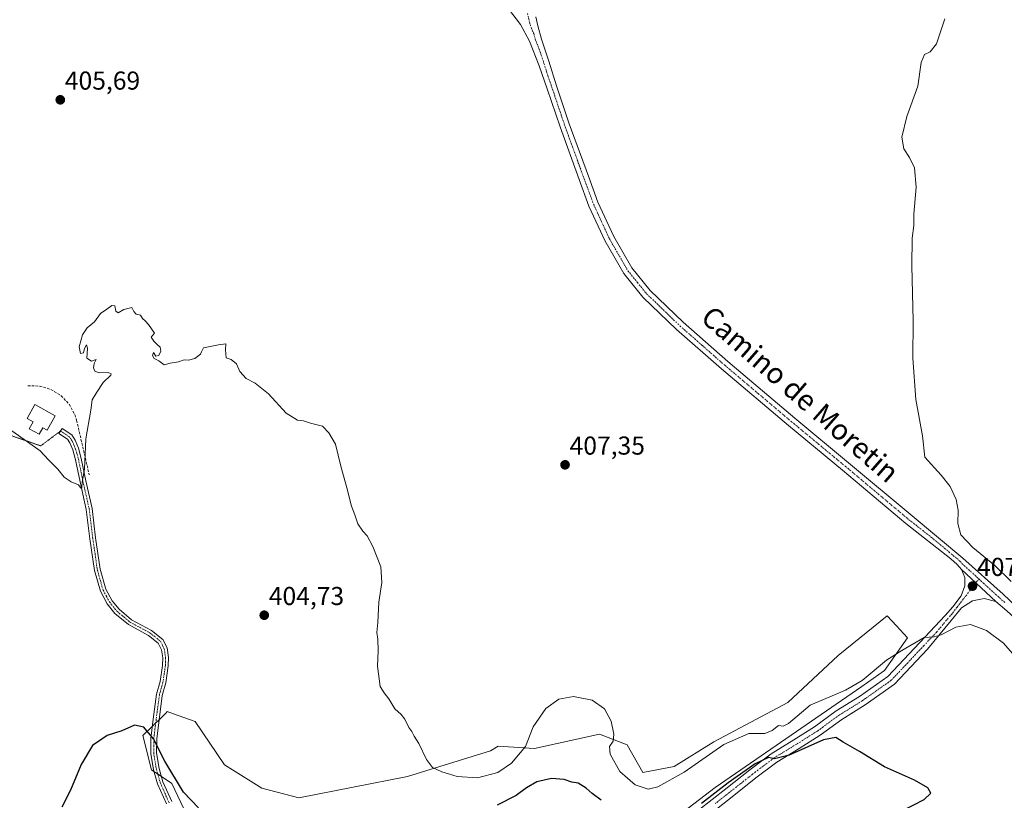
# Model space of a CAD drawing. Units: metres. Extents: x 583766 to 587218, y 4712744 to 4715099.
# Drawn here: x 584182 to 584563, y 4713938 to 4714240 of the extents above; entities that cross this region are included whole.
import ezdxf
from ezdxf.enums import TextEntityAlignment as Align

# ---------------------------------------------------------------- set-up
doc = ezdxf.new("R2010")
doc.units = ezdxf.units.M
doc.header["$MEASUREMENT"] = 0
for name, pattern in [('TRAZO_Y_PUNTO', [1, 0.5, -0.25, 0, -0.25]), ('TRAZOS2', [0.375, 0.25, -0.125]), ('TRAZOSX2', [1.5, 1, -0.5])]:
    doc.linetypes.add(name, pattern=pattern)
for name, color, linetype, lineweight in [('Camino', 19, 'Continuous', 0), ('Camino Cxs', 19, 'Continuous', 0), ('Camino eje', 39, 'TRAZO_Y_PUNTO', 13), ('Carátula', 7, 'Continuous', 5), ('Cultivos herbáceos CxS', 92, 'Continuous', 0), ('Curva de nivel maestra', 36, 'Continuous', 30), ('Curva de nivel normal', 36, 'Continuous', 0), ('Edificación', 1, 'Continuous', 13), ('Edificación Cxs', 1, 'Continuous', 13), ('Matorral', 135, 'Continuous', 0), ('Matorral CxS', 135, 'Continuous', 0), ('Pista no pavimentada', 254, 'Continuous', 13), ('Pista no pavimentada Cxs', 254, 'Continuous', 0), ('Pista pavimentada eje', 135, 'TRAZO_Y_PUNTO', 0), ('Punto de cota en terreno', 7, 'Continuous', 0), ('Rótulo de punto de cota en terreno', 19, 'Continuous', 0), ('Senda virtual', 19, 'TRAZOS2', 0), ('Seto lineal', 92, 'TRAZOSX2', 0), ('Texto cartográfico', 19, 'Continuous', 0)]:
    doc.layers.add(name, color=color, linetype=linetype, lineweight=lineweight)
doc.styles.add('Arial', font='txt', dxfattribs={"height": 0.2})

# ---------------------------------------------------------------- blocks, each defined once
blk = doc.blocks.new('*U153')
at = {"layer": 'Cultivos herbáceos CxS', "color": 92, "linetype": 'Continuous', "lineweight": 0}
blk.add_polyline3d([(584428.63, 4713925.95, 398.43), (584451.19, 4713943.23, 400.34), (584507.92, 4713982.34, 403.98), (584516.71, 4713988.54, 403.77), (584525.52, 4714001.18, 405.68), (584521.32, 4714005.72, 407.29), (584517.76, 4714009.58, 407.99), (584498.73, 4713994.36, 409.15), (584479.3, 4713976.14, 407.19), (584450.63, 4713960.85, 405.8), (584435.29, 4713951.3, 405.77), (584423.19, 4713949.03, 405.84), (584417.06, 4713959.72, 405.5), (584406.41, 4713963.81, 404.26), (584381.19, 4713958.3, 404.23), (584367.19, 4713959.24, 405.93), (584364.18, 4713957.36, 405.92), (584332.13, 4713947.47, 403.34), (584290.08, 4713939.19, 403.67), (584275.66, 4713942.98, 403.78), (584261.29, 4713952.06, 403.6), (584249.94, 4713968.71, 403.23), (584241.56, 4713971.69, 401.61), (584239.04, 4713972.58, 401.23), (584238.77, 4713972.29, 401.17), (584237.4, 4713970.83, 400.89), (584229.6, 4713963.34, 399.75), (584233.01, 4713950.09, 398.7), (584240.95, 4713944.79, 399.23), (584245.5, 4713934.95, 398.49)], dxfattribs=at)
blk = doc.blocks.new('*U172')
at = {"layer": 'Curva de nivel normal', "color": 36, "linetype": 'Continuous', "lineweight": 0}
blk.add_polyline3d([(584565.73, 4714022.92, 410), (584559.39, 4714029.11, 410), (584550.84, 4714036.1, 410), (584546.2, 4714040.99, 410), (584545.11, 4714045.4, 410), (584545.19, 4714050.57, 410), (584544.44, 4714054.61, 410), (584542.03, 4714059.74, 410), (584538.6, 4714064.02, 410), (584532.31, 4714071.07, 410), (584531.31, 4714079.29, 410), (584528.73, 4714093.35, 410), (584527.6, 4714109.38, 410), (584527.76, 4714123.83, 410), (584527.23, 4714145.06, 410), (584527.36, 4714155.81, 410), (584528.06, 4714160.62, 410), (584528.04, 4714164.99, 410), (584528.97, 4714175.54, 410), (584528.24, 4714183, 410), (584526.36, 4714186.98, 410), (584524.15, 4714190.25, 410), (584523.41, 4714194.78, 410), (584525.36, 4714202.8, 410), (584529.51, 4714214.53, 410), (584530.82, 4714223.73, 410), (584532.1, 4714226.83, 410), (584534.37, 4714227.81, 410), (584536.82, 4714230.97, 410), (584540.07, 4714240.61, 410)], dxfattribs=at)
blk = doc.blocks.new('*U182')
at = {"layer": 'Curva de nivel normal', "color": 36, "linetype": 'Continuous', "lineweight": 0}
blk.add_polyline3d([(584179.03, 4714081.24, 405), (584185.03, 4714076.91, 405), (584189.99, 4714073.54, 405), (584193.13, 4714070, 405), (584196.72, 4714066.39, 405), (584199.25, 4714063.31, 405), (584201.97, 4714061.44, 405), (584204.73, 4714060.31, 405), (584205.61, 4714059.09, 405), (584206.05, 4714059.35, 405), (584206.19, 4714061.34, 405), (584207.11, 4714066.32, 405), (584207.59, 4714078.07, 405), (584209.57, 4714089.25, 405), (584210.02, 4714093.21, 405), (584211.8, 4714096.14, 405), (584214.26, 4714099.88, 405), (584217.27, 4714102.73, 405), (584217.46, 4714103.28, 405), (584216.3, 4714103.78, 405), (584212.82, 4714103.7, 405), (584211.15, 4714104.36, 405), (584210.53, 4714105.62, 405), (584210.82, 4714107.22, 405), (584211.57, 4714108.79, 405), (584209.85, 4714108.22, 405), (584208.02, 4714109.35, 405), (584208.3, 4714113.17, 405), (584207.84, 4714114.53, 405), (584207.14, 4714113.07, 405), (584206.72, 4714111.33, 405), (584205.54, 4714111.11, 405), (584205, 4714113.66, 405), (584206.31, 4714118.4, 405), (584208.15, 4714121.06, 405), (584210.92, 4714123.39, 405), (584213.28, 4714126.58, 405), (584215.74, 4714128.3, 405), (584217.71, 4714129.7, 405), (584218.78, 4714129.6, 405), (584219.19, 4714127.48, 405), (584220.06, 4714126.89, 405), (584222.26, 4714128.2, 405), (584225.47, 4714128.88, 405), (584226.12, 4714127.32, 405), (584227.14, 4714126.34, 405), (584228.78, 4714125.98, 405), (584229.53, 4714124.73, 405), (584230.56, 4714123.76, 405), (584231.8, 4714122.34, 405), (584234.2, 4714119.06, 405), (584232.93, 4714117.46, 405), (584233.96, 4714115.84, 405), (584235.3, 4714114.51, 405), (584236.38, 4714113.58, 405), (584236.64, 4714112.02, 405), (584235.8, 4714110.35, 405), (584234.73, 4714110.1, 405), (584233.84, 4714111.47, 405), (584233.41, 4714110.4, 405), (584234.08, 4714109.21, 405), (584235.86, 4714108.24, 405), (584237.86, 4714106.76, 405), (584240.19, 4714107.34, 405), (584243.53, 4714107.96, 405), (584245.72, 4714108.71, 405), (584247.28, 4714108.49, 405), (584249.81, 4714109.26, 405), (584252.04, 4714110.86, 405), (584252.35, 4714111.8, 405), (584253.09, 4714113.35, 405), (584258.94, 4714114.49, 405), (584261.8, 4714114.92, 405), (584261.64, 4714112.52, 405), (584261.94, 4714109.48, 405), (584263.88, 4714108.76, 405), (584265.96, 4714107.18, 405), (584267.22, 4714104.16, 405), (584269.63, 4714101.4, 405), (584273.09, 4714099.63, 405), (584278.35, 4714095.57, 405), (584285.19, 4714088.01, 405), (584289.53, 4714085.38, 405), (584291.86, 4714085.14, 405), (584294.56, 4714084.22, 405), (584299.23, 4714082.96, 405), (584301.68, 4714080.45, 405), (584304.26, 4714076.04, 405), (584306.32, 4714067.59, 405), (584308.66, 4714059.12, 405), (584310.39, 4714052.07, 405), (584311.75, 4714048.74, 405), (584312.9, 4714045.24, 405), (584314.78, 4714042.42, 405), (584316.5, 4714040.65, 405), (584318.71, 4714036.49, 405), (584321.8, 4714028.58, 405), (584322.14, 4714022.51, 405), (584320.96, 4714014.9, 405), (584320.65, 4714007.07, 405), (584320.18, 4714003.24, 405), (584320.63, 4714000.58, 405), (584320.75, 4713996.1, 405), (584320.5, 4713990.18, 405), (584321.49, 4713982.32, 405), (584322.99, 4713979.87, 405), (584324.91, 4713977.58, 405), (584327.18, 4713973.63, 405), (584329.57, 4713971.46, 405), (584331.02, 4713969.62, 405), (584332.61, 4713966.49, 405), (584333.79, 4713964.88, 405), (584334.69, 4713963.11, 405), (584336.43, 4713960.19, 405), (584339.38, 4713954.01, 405), (584341.8, 4713951.03, 405), (584345.37, 4713949.28, 405), (584347.89, 4713948.57, 405), (584351.29, 4713947.45, 405), (584359.15, 4713947, 405), (584367.09, 4713949.01, 405), (584372.32, 4713952.67, 405), (584377.69, 4713959.15, 405), (584380.65, 4713966.69, 405), (584385.64, 4713973.82, 405), (584390.63, 4713977.4, 405), (584396.36, 4713978.42, 405), (584403.56, 4713977.07, 405), (584408.38, 4713973.69, 405), (584410.95, 4713968.92, 405), (584411.94, 4713963.89, 405), (584411.68, 4713961.11, 405), (584410.2, 4713959.07, 405), (584410.52, 4713956.07, 405), (584414.26, 4713949.47, 405), (584420.13, 4713944.22, 405), (584425.2, 4713942.59, 405), (584428.96, 4713943.49, 405), (584439.14, 4713949.2, 405), (584454.48, 4713959.86, 405), (584464.19, 4713964.16, 405), (584470.42, 4713964.06, 405), (584473.26, 4713965.32, 405), (584475.69, 4713967.17, 405), (584477.45, 4713966.9, 405), (584479.56, 4713968.02, 405), (584487.86, 4713975.07, 405), (584501.62, 4713980.87, 405), (584508.04, 4713984.59, 405), (584517.4, 4713992.48, 405), (584523.35, 4713996.22, 405), (584532.07, 4714001.3, 405), (584535.83, 4714001.56, 405), (584538.64, 4714002.27, 405), (584544.32, 4714005.27, 405), (584549.98, 4714006.33, 405), (584556.15, 4714003.92, 405), (584562.69, 4713999.12, 405), (584566.22, 4713995.1, 405)], dxfattribs=at)
blk = doc.blocks.new('*U185')
at = {"layer": 'Curva de nivel maestra', "color": 36, "linetype": 'Continuous', "lineweight": 30}
for points in [[(584523.19, 4713934.02, 400), (584532.04, 4713938.54, 400), (584534.61, 4713941.07, 400), (584533.48, 4713943.16, 400), (584528.22, 4713946.1, 400), (584516.64, 4713951.28, 400), (584507, 4713957.21, 400), (584500.64, 4713960.82, 400), (584497.87, 4713962.61, 400), (584493.11, 4713961.62, 400), (584479.72, 4713955.76, 400), (584474.14, 4713954.3, 400), (584471.77, 4713954.86, 400), (584466.58, 4713952.34, 400), (584456.16, 4713945.03, 400), (584445.85, 4713937.09, 400)], [(584406.97, 4713938.27, 400), (584403.52, 4713940.93, 400), (584401.26, 4713943, 400), (584398.14, 4713944.95, 400), (584395.65, 4713945.26, 400), (584392.73, 4713946.27, 400), (584387.75, 4713946.7, 400), (584382.19, 4713945.4, 400), (584378.08, 4713943.16, 400), (584374.07, 4713940.09, 400), (584366.74, 4713936.4, 400)], [(584251.19, 4713935.35, 400), (584245.42, 4713941.45, 400), (584238.12, 4713953.37, 400), (584233.78, 4713962.01, 400), (584230.11, 4713966.57, 400), (584226.44, 4713967.32, 400), (584221.54, 4713965.2, 400), (584215.83, 4713963.36, 400), (584210.19, 4713959.52, 400), (584205.79, 4713952.09, 400), (584201.7, 4713942.15, 400), (584198.26, 4713935.61, 400)]]:
    blk.add_polyline3d(points, dxfattribs=at)
blk = doc.blocks.new('5PATER')
at = {"layer": 'Carátula', "linetype": 'Continuous', "lineweight": 5}
h = blk.add_hatch(color=250, dxfattribs=at)
edge = h.paths.add_edge_path()
edge.add_ellipse((0, 0.01), major_axis=(-1.33, -1.34), ratio=0.999422, start_angle=0, end_angle=360)

msp = doc.modelspace()

# ---------------------------------------------------------------- linework, layer by layer
at = {"layer": 'Camino', "color": 19, "linetype": 'Continuous', "lineweight": 0}
msp.add_polyline3d([(584238.78, 4713936.9, 397.83), (584235.34, 4713944.71, 398.33), (584233.8, 4713950.08, 398.73), (584232.73, 4713956.4, 399.34), (584232.8, 4713962.16, 399.88), (584233.7, 4713969.71, 400.42), (584234.97, 4713979.34, 401.11), (584236.36, 4713984.25, 401.36), (584237.27, 4713990.48, 401.75), (584237.35, 4713993.41, 401.9), (584236.86, 4713996.52, 401.97), (584235.62, 4713999.06, 402.05), (584231.83, 4714002.06, 402.19), (584224.07, 4714006.27, 402.44), (584218.86, 4714010.58, 402.72), (584215.92, 4714014.24, 402.99), (584213.25, 4714019.13, 403.47), (584210.94, 4714027.24, 404.01), (584209.18, 4714039.49, 404.4), (584207.8, 4714050.81, 404.76), (584205.39, 4714061.46, 404.98), (584203.64, 4714070.03, 405.11), (584202.59, 4714073.8, 405.2), (584201.44, 4714076.53, 405.23), (584200.49, 4714078.04, 405.22), (584197.18, 4714080.19, 405.28), (584198.4, 4714082.07, 405.31), (584202.13, 4714079.65, 405.19), (584203.44, 4714077.57, 405.12), (584204.71, 4714074.54, 405.08), (584205.83, 4714070.56, 405.02), (584207.59, 4714061.93, 404.92), (584210.02, 4714051.19, 404.68), (584211.41, 4714039.79, 404.32), (584213.15, 4714027.71, 403.87), (584215.35, 4714019.99, 403.31), (584217.8, 4714015.49, 402.94), (584220.47, 4714012.16, 402.69), (584225.34, 4714008.14, 402.52), (584233.08, 4714003.94, 402.28), (584237.42, 4714000.51, 402.2), (584239.03, 4713997.2, 402.19), (584239.6, 4713993.55, 402.13), (584239.52, 4713990.29, 402.02), (584238.56, 4713983.78, 401.6), (584237.18, 4713978.88, 401.33), (584235.93, 4713969.43, 400.63), (584235.04, 4713962.01, 400.15), (584234.98, 4713956.58, 399.59), (584236, 4713950.58, 398.91), (584237.46, 4713945.48, 398.63), (584240.86, 4713937.76, 397.96)], dxfattribs=at)
at = {"layer": 'Camino Cxs', "color": 19, "linetype": 'Continuous', "lineweight": 0}
msp.add_polyline3d([(584238.78, 4713936.9, 397.83), (584235.34, 4713944.71, 398.33), (584233.8, 4713950.08, 398.73), (584232.73, 4713956.4, 399.34), (584232.8, 4713962.16, 399.88), (584233.7, 4713969.71, 400.42), (584234.97, 4713979.34, 401.11), (584236.36, 4713984.25, 401.36), (584237.27, 4713990.48, 401.75), (584237.35, 4713993.41, 401.9), (584236.86, 4713996.52, 401.97), (584235.62, 4713999.06, 402.05), (584231.83, 4714002.06, 402.19), (584224.07, 4714006.27, 402.44), (584218.86, 4714010.58, 402.72), (584215.92, 4714014.24, 402.99), (584213.25, 4714019.13, 403.47), (584210.94, 4714027.24, 404.01), (584209.18, 4714039.49, 404.4), (584207.8, 4714050.81, 404.76), (584205.39, 4714061.46, 404.98), (584203.64, 4714070.03, 405.11), (584202.59, 4714073.8, 405.2), (584201.44, 4714076.53, 405.23), (584200.49, 4714078.04, 405.22), (584197.18, 4714080.19, 405.28), (584198.4, 4714082.07, 405.31), (584202.13, 4714079.65, 405.19), (584203.44, 4714077.57, 405.12), (584204.71, 4714074.54, 405.08), (584205.83, 4714070.56, 405.02), (584207.59, 4714061.93, 404.92), (584210.02, 4714051.19, 404.68), (584211.41, 4714039.79, 404.32), (584213.15, 4714027.71, 403.87), (584215.35, 4714019.99, 403.31), (584217.8, 4714015.49, 402.94), (584220.47, 4714012.16, 402.69), (584225.34, 4714008.14, 402.52), (584233.08, 4714003.94, 402.28), (584237.42, 4714000.51, 402.2), (584239.03, 4713997.2, 402.19), (584239.6, 4713993.55, 402.13), (584239.52, 4713990.29, 402.02), (584238.56, 4713983.78, 401.6), (584237.18, 4713978.88, 401.33), (584235.93, 4713969.43, 400.63), (584235.04, 4713962.01, 400.15), (584234.98, 4713956.58, 399.59), (584236, 4713950.58, 398.91), (584237.46, 4713945.48, 398.63), (584240.86, 4713937.76, 397.96)], dxfattribs=at)
at = {"layer": 'Camino eje', "color": 39, "linetype": 'TRAZO_Y_PUNTO', "lineweight": 13}
msp.add_polyline3d([(584197.81, 4714081.16, 405.3), (584201.31, 4714078.85, 405.22), (584202.44, 4714077.05, 405.18), (584203.08, 4714075.54, 405.16), (584203.65, 4714074.17, 405.14), (584204.21, 4714072.18, 405.1), (584204.74, 4714070.3, 405.07), (584206.49, 4714061.7, 404.98), (584208.91, 4714051, 404.72), (584210.3, 4714039.64, 404.36), (584211.17, 4714033.6, 404.15), (584212.05, 4714027.48, 403.95), (584214.3, 4714019.56, 403.39), (584215.64, 4714017.12, 403.14), (584216.86, 4714014.87, 402.95), (584218.2, 4714013.2, 402.83), (584219.67, 4714011.37, 402.7), (584222.27, 4714009.22, 402.52), (584224.71, 4714007.21, 402.48), (584232.46, 4714003, 402.23), (584236.52, 4713999.79, 402.09), (584237.33, 4713998.13, 402.07), (584237.95, 4713996.86, 402.08), (584238.23, 4713995.04, 402.04), (584238.48, 4713993.48, 402.01), (584238.44, 4713991.85, 401.95), (584238.4, 4713990.39, 401.88), (584237.94, 4713987.27, 401.69), (584237.46, 4713984.02, 401.48), (584236.77, 4713981.57, 401.32), (584236.08, 4713979.11, 401.19), (584234.82, 4713969.57, 400.53), (584234.37, 4713965.86, 400.3), (584233.92, 4713962.09, 400.01), (584233.89, 4713959.37, 399.78), (584233.86, 4713956.49, 399.46), (584234.39, 4713953.33, 399.13), (584234.9, 4713950.33, 398.82), (584236.4, 4713945.1, 398.39), (584239.82, 4713937.33, 397.89)], dxfattribs=at)
at = {"layer": 'Cultivos herbáceos CxS', "color": 92, "linetype": 'Continuous', "lineweight": 0}
msp.add_polyline3d([(584245.49, 4713934.95, 398.49), (584240.95, 4713944.79, 399.23), (584236.88, 4713947.51, 398.69), (584235.43, 4713948.47, 398.62), (584233.98, 4713949.44, 398.67), (584233.01, 4713950.09, 398.7), (584229.6, 4713963.34, 399.75), (584233.37, 4713966.96, 400.24), (584234.65, 4713968.19, 400.44), (584235.93, 4713969.42, 400.63), (584237.4, 4713970.83, 400.89), (584238.76, 4713972.29, 401.17), (584239.04, 4713972.58, 401.23), (584241.56, 4713971.69, 401.61), (584249.94, 4713968.71, 403.23), (584261.29, 4713952.06, 403.6), (584275.66, 4713942.98, 403.78), (584290.08, 4713939.19, 403.67), (584332.13, 4713947.47, 403.34), (584364.18, 4713957.36, 405.92), (584367.19, 4713959.24, 405.93), (584381.19, 4713958.3, 404.23), (584406.41, 4713963.81, 404.26), (584417.06, 4713959.72, 405.5), (584423.19, 4713949.03, 405.84), (584435.29, 4713951.3, 405.77), (584450.63, 4713960.85, 405.8), (584479.3, 4713976.14, 407.19), (584498.73, 4713994.36, 409.15), (584517.76, 4714009.58, 407.99), (584521.32, 4714005.72, 407.29), (584525.52, 4714001.18, 405.68), (584516.71, 4713988.54, 403.77), (584507.92, 4713982.34, 403.98), (584451.19, 4713943.23, 400.34), (584430.8, 4713927.61, 398.51)], dxfattribs=at)
at = {"layer": 'Edificación', "color": 1, "linetype": 'Continuous', "lineweight": 13}
msp.add_polyline3d([(584195.76, 4714087.05, 408.15), (584192.66, 4714081.49, 409.18), (584190.98, 4714082.43, 408.38), (584189.55, 4714079.87, 406.05), (584185.71, 4714082.02, 408.18), (584187.21, 4714084.68, 408.58), (584184.85, 4714086, 408.04), (584187.89, 4714091.43, 409), (584195.76, 4714087.05, 408.15)], dxfattribs=at)
at = {"layer": 'Edificación Cxs', "color": 1, "linetype": 'Continuous', "lineweight": 13}
msp.add_polyline3d([(584195.76, 4714087.05, 408.15), (584192.66, 4714081.49, 409.18), (584190.98, 4714082.43, 408.38), (584189.55, 4714079.87, 406.05), (584185.71, 4714082.02, 408.18), (584187.21, 4714084.68, 408.58), (584184.85, 4714086, 408.04), (584187.89, 4714091.43, 409), (584195.76, 4714087.05, 408.15)], close=True, dxfattribs=at)
at = {"layer": 'Matorral', "color": 135, "linetype": 'Continuous', "lineweight": 0}
msp.add_polyline3d([(584245.49, 4713934.95, 398.49), (584240.95, 4713944.79, 399.23), (584236.88, 4713947.51, 398.69), (584235.43, 4713948.47, 398.62), (584233.98, 4713949.44, 398.67), (584233.01, 4713950.09, 398.7), (584229.6, 4713963.34, 399.75), (584233.37, 4713966.96, 400.24), (584234.65, 4713968.19, 400.44), (584235.93, 4713969.42, 400.63), (584237.4, 4713970.83, 400.89), (584238.76, 4713972.29, 401.17), (584239.04, 4713972.58, 401.23), (584241.56, 4713971.69, 401.61), (584249.94, 4713968.71, 403.23), (584261.29, 4713952.06, 403.6), (584275.66, 4713942.98, 403.78), (584290.08, 4713939.19, 403.67), (584332.13, 4713947.47, 403.34), (584364.18, 4713957.36, 405.92), (584367.19, 4713959.24, 405.93), (584381.19, 4713958.3, 404.23), (584406.41, 4713963.81, 404.26), (584417.06, 4713959.72, 405.5), (584423.19, 4713949.03, 405.84), (584435.29, 4713951.3, 405.77), (584450.63, 4713960.85, 405.8), (584479.3, 4713976.14, 407.19), (584498.73, 4713994.36, 409.15), (584517.76, 4714009.58, 407.99), (584521.32, 4714005.72, 407.29), (584525.52, 4714001.18, 405.68), (584516.71, 4713988.54, 403.77), (584507.92, 4713982.34, 403.98), (584451.19, 4713943.23, 400.34), (584430.8, 4713927.61, 398.51)], dxfattribs=at)
at = {"layer": 'Matorral CxS', "color": 135, "linetype": 'Continuous', "lineweight": 0}
msp.add_polyline3d([(584245.5, 4713934.95, 398.49), (584240.95, 4713944.79, 399.23), (584233.01, 4713950.09, 398.7), (584229.6, 4713963.34, 399.75), (584237.4, 4713970.83, 400.89), (584238.77, 4713972.29, 401.17), (584239.04, 4713972.58, 401.23), (584241.56, 4713971.69, 401.61), (584249.94, 4713968.71, 403.23), (584261.29, 4713952.06, 403.6), (584275.66, 4713942.98, 403.78), (584290.08, 4713939.19, 403.67), (584332.13, 4713947.47, 403.34), (584364.18, 4713957.36, 405.92), (584367.19, 4713959.24, 405.93), (584381.19, 4713958.3, 404.23), (584406.41, 4713963.81, 404.26), (584417.06, 4713959.72, 405.5), (584423.19, 4713949.03, 405.84), (584435.29, 4713951.3, 405.77), (584450.63, 4713960.85, 405.8), (584479.3, 4713976.14, 407.19), (584498.73, 4713994.36, 409.15), (584517.76, 4714009.58, 407.99), (584521.32, 4714005.72, 407.29), (584525.52, 4714001.18, 405.68), (584516.71, 4713988.54, 403.77), (584507.92, 4713982.34, 403.98), (584451.19, 4713943.23, 400.34), (584428.63, 4713925.95, 398.43)], dxfattribs=at)
at = {"layer": 'Pista no pavimentada', "color": 254, "linetype": 'Continuous', "lineweight": 13}
for points in [[(584546.48, 4714027.61, 407.88), (584544.73, 4714029.48, 407.88), (584542.34, 4714031.69, 407.98), (584524.95, 4714045.36, 408.52), (584500.37, 4714065.97, 408.86), (584479.52, 4714083.26, 408.75), (584453.61, 4714105.16, 408.42), (584436.23, 4714120.44, 408.35), (584423.2, 4714132.98, 408.23), (584415.81, 4714142.07, 408.18), (584408.55, 4714154.62, 408.17), (584402.31, 4714168.19, 408.31), (584398.53, 4714178.44, 408.25), (584391.11, 4714198.8, 408.29), (584386.16, 4714213.52, 408.31), (584383.05, 4714222.43, 408.22), (584379.35, 4714231.91, 408.23), (584375.77, 4714238.39, 408.12), (584371.15, 4714244.52, 407.97), (584365.69, 4714248.89, 407.86)], [(584381.78, 4714241.44, 407.99), (584382.47, 4714237.85, 408.18), (584383.97, 4714232.77, 408.31), (584386.74, 4714224.21, 408.2), (584389.75, 4714214.73, 408.22), (584394.68, 4714200.04, 408.19), (584402.08, 4714179.74, 408.32), (584405.8, 4714169.63, 408.27), (584411.91, 4714156.36, 408.17), (584418.93, 4714144.22, 408.21), (584425.98, 4714135.54, 408.25), (584438.79, 4714123.22, 408.43), (584456.07, 4714108.02, 408.43), (584481.95, 4714086.16, 408.81), (584502.79, 4714068.87, 409), (584527.33, 4714048.29, 408.56), (584546.98, 4714031.98, 408.04), (584562.56, 4714018.03, 407.48), (584567.55, 4714013.43, 407.3)], [(584444.64, 4713934.4, 399.33), (584455.25, 4713942.7, 399.63), (584464.53, 4713950.02, 399.98), (584472.81, 4713956.3, 400.4), (584481.64, 4713961.66, 401.26), (584489.6, 4713966.69, 401.14), (584498, 4713972.84, 402.41), (584507, 4713978.43, 401.73), (584518, 4713986.17, 403.07), (584530.35, 4713999.36, 404.73), (584540.19, 4714009.72, 405.94), (584543.07, 4714013.07, 406.26), (584546.39, 4714017.44, 406.77), (584547.82, 4714021.23, 407.27), (584547.8, 4714024.42, 407.57), (584546.48, 4714027.61, 407.88)], [(584546.48, 4714027.61, 407.88), (584559.75, 4714015.19, 407.19)], [(584546.48, 4714027.61, 407.88), (584559.75, 4714015.19, 407.19)], [(584559.75, 4714015.19, 407.19), (584555.25, 4714016.33, 407.02), (584550.75, 4714015.43, 406.52), (584546.41, 4714012.8, 406.25), (584542.52, 4714007.84, 405.5), (584533.29, 4713996.76, 404.23), (584520.58, 4713983.2, 402.54), (584509.16, 4713975.16, 401.42), (584500.19, 4713969.59, 400.86), (584491.8, 4713963.45, 400.33), (584483.7, 4713958.33, 399.94), (584475.02, 4713953.06, 399.69), (584466.92, 4713946.92, 399.36), (584457.67, 4713939.61, 399.11), (584446.83, 4713931.14, 398.29)], [(584873.41, 4713673.27, 415.08), (584870.71, 4713680.56, 414.98), (584865.83, 4713687.58, 414.72), (584860.21, 4713693.15, 414.51), (584853.43, 4713697.57, 414.3), (584847.93, 4713700.38, 414.04), (584836.09, 4713708.33, 413.68), (584820.45, 4713721.28, 412.7), (584819.07, 4713722.42, 412.6), (584806.24, 4713734.45, 411.68), (584784.95, 4713758.75, 410.23), (584759.94, 4713788.47, 408.57), (584730.46, 4713822.87, 407.34), (584703.72, 4713855.64, 406.56), (584668.21, 4713898.53, 406.06), (584647.81, 4713923.84, 406.15), (584619.17, 4713955.33, 406.01), (584597.45, 4713979.2, 406.23), (584578.44, 4713998.25, 406.56), (584563.98, 4714011.59, 406.97), (584559.75, 4714015.19, 407.19)]]:
    msp.add_polyline3d(points, dxfattribs=at)
at = {"layer": 'Pista no pavimentada Cxs', "color": 254, "linetype": 'Continuous', "lineweight": 0}
for points in [[(584563.98, 4714011.59, 406.97), (584559.75, 4714015.19, 407.19), (584546.48, 4714027.61, 407.88), (584544.73, 4714029.48, 407.88), (584542.34, 4714031.69, 407.98), (584524.95, 4714045.36, 408.52), (584500.37, 4714065.97, 408.86), (584479.52, 4714083.26, 408.75), (584453.61, 4714105.16, 408.42), (584436.23, 4714120.44, 408.35), (584423.2, 4714132.98, 408.23), (584415.81, 4714142.07, 408.18), (584408.55, 4714154.62, 408.17), (584402.31, 4714168.19, 408.31), (584398.53, 4714178.44, 408.25), (584391.11, 4714198.8, 408.29), (584386.16, 4714213.52, 408.31), (584383.05, 4714222.43, 408.22), (584379.35, 4714231.91, 408.23), (584375.77, 4714238.39, 408.12), (584371.15, 4714244.52, 407.97)], [(584381.78, 4714241.44, 407.99), (584382.47, 4714237.85, 408.18), (584383.97, 4714232.77, 408.31), (584386.74, 4714224.21, 408.2), (584389.75, 4714214.73, 408.22), (584394.68, 4714200.04, 408.19), (584402.08, 4714179.74, 408.32), (584405.8, 4714169.63, 408.27), (584411.91, 4714156.36, 408.17), (584418.93, 4714144.22, 408.21), (584425.98, 4714135.54, 408.25), (584438.79, 4714123.22, 408.43), (584456.07, 4714108.02, 408.43), (584481.95, 4714086.16, 408.81), (584502.79, 4714068.87, 409), (584527.33, 4714048.29, 408.56), (584546.98, 4714031.98, 408.04), (584562.56, 4714018.03, 407.48), (584567.55, 4714013.43, 407.3)], [(584444.64, 4713934.4, 399.33), (584455.25, 4713942.7, 399.63), (584464.53, 4713950.02, 399.98), (584472.81, 4713956.3, 400.4), (584481.64, 4713961.66, 401.26), (584489.6, 4713966.69, 401.14), (584498, 4713972.84, 402.41), (584507, 4713978.43, 401.73), (584518, 4713986.17, 403.07), (584530.35, 4713999.36, 404.73), (584540.19, 4714009.72, 405.94), (584543.07, 4714013.07, 406.26), (584546.39, 4714017.44, 406.77), (584547.82, 4714021.23, 407.27), (584547.8, 4714024.42, 407.57), (584546.48, 4714027.61, 407.88), (584559.75, 4714015.19, 407.19), (584559.75, 4714015.19, 407.19), (584555.25, 4714016.33, 407.02), (584550.75, 4714015.43, 406.52), (584546.41, 4714012.8, 406.25), (584542.52, 4714007.84, 405.5), (584533.29, 4713996.76, 404.23), (584520.58, 4713983.2, 402.54), (584509.16, 4713975.16, 401.42), (584500.19, 4713969.59, 400.86), (584491.8, 4713963.45, 400.33), (584483.7, 4713958.33, 399.94), (584475.02, 4713953.06, 399.69), (584466.92, 4713946.92, 399.36), (584457.67, 4713939.61, 399.11), (584446.83, 4713931.14, 398.29)]]:
    msp.add_polyline3d(points, dxfattribs=at)
at = {"layer": 'Pista pavimentada eje', "color": 135, "linetype": 'TRAZO_Y_PUNTO', "lineweight": 0}
for points in [[(584378.52, 4714242.69, 408.07), (584379.52, 4714238.4, 408.13), (584380.91, 4714234.88, 408.24), (584381.66, 4714232.34, 408.31), (584383.51, 4714227.6, 408.23), (584384.9, 4714223.32, 408.21), (584386.4, 4714218.58, 408.3), (584387.96, 4714214.13, 408.27), (584390.42, 4714206.78, 408.25), (584392.9, 4714199.42, 408.25), (584400.31, 4714179.09, 408.29), (584402.17, 4714174.04, 408.37), (584404.06, 4714168.91, 408.3), (584407.11, 4714162.28, 408.38), (584410.23, 4714155.49, 408.16), (584417.37, 4714143.15, 408.23), (584421.07, 4714138.6, 408.21), (584424.59, 4714134.26, 408.25), (584431.11, 4714127.99, 408.32), (584437.51, 4714121.83, 408.4), (584446.2, 4714114.19, 408.51), (584454.84, 4714106.59, 408.45), (584467.8, 4714095.64, 408.68), (584480.74, 4714084.71, 408.82), (584491.16, 4714076.07, 408.87), (584501.58, 4714067.42, 408.92), (584526.14, 4714046.83, 408.55), (584534.84, 4714039.99, 408.42), (584544.66, 4714031.84, 407.98), (584545.86, 4714030.73, 407.96), (584546.73, 4714029.8, 407.99), (584553.18, 4714023.9, 407.72)], [(584553.18, 4714023.9, 407.72), (584546.4, 4714015.12, 406.56), (584544.74, 4714012.94, 406.26), (584542.8, 4714010.46, 405.87), (584541.36, 4714008.78, 405.76), (584536.74, 4714003.24, 405.07), (584531.82, 4713998.06, 404.43), (584525.65, 4713991.47, 403.61), (584519.29, 4713984.69, 402.74), (584508.08, 4713976.8, 401.6), (584499.1, 4713971.22, 401.52), (584490.7, 4713965.07, 400.65), (584482.67, 4713960, 400.53), (584473.92, 4713954.68, 399.99), (584465.73, 4713948.47, 399.67), (584461.09, 4713944.81, 399.54), (584456.46, 4713941.16, 399.36), (584451.16, 4713937.01, 399.1)], [(584553.18, 4714023.9, 407.72), (584561.16, 4714016.61, 407.4), (584563.27, 4714014.81, 407.36)]]:
    msp.add_polyline3d(points, dxfattribs=at)
at = {"layer": 'Senda virtual', "color": 19, "linetype": 'TRAZOS2', "lineweight": 0}
msp.add_polyline3d([(584048.67, 4714124.46, 404.38), (584190.16, 4714075.41, 405.02), (584197.81, 4714081.16, 405.3)], dxfattribs=at)
at = {"layer": 'Seto lineal', "color": 92, "linetype": 'TRAZOSX2', "lineweight": 0}
msp.add_polyline3d([(584185.16, 4714098.68, 405.31), (584189.73, 4714098.53, 405.35), (584194.12, 4714097.21, 405.39), (584198.02, 4714094.81, 405.34), (584201.17, 4714091.49, 405.25), (584203.36, 4714087.47, 405.21), (584204.05, 4714085.28, 405.24), (584208.92, 4714064.15, 404.88)], dxfattribs=at)

# ---------------------------------------------------------------- block references
at = {"layer": 'Cultivos herbáceos CxS', "color": 92, "linetype": 'Continuous', "lineweight": 0}
msp.add_blockref('*U153', (0, 0), dxfattribs=at)
at = {"layer": 'Curva de nivel maestra', "color": 36, "linetype": 'Continuous', "lineweight": 30}
msp.add_blockref('*U185', (0, 0), dxfattribs=at)
at = {"layer": 'Curva de nivel normal', "color": 36, "linetype": 'Continuous', "lineweight": 0}
for name in ['*U172', '*U182']:
    msp.add_blockref(name, (0, 0), dxfattribs=at)
at = {"layer": 'Punto de cota en terreno', "linetype": 'Continuous', "lineweight": 0}
for p in [(584197.72, 4714209.27, 405.69), (584393.05, 4714068.06, 407.35), (584550.72, 4714021.13, 407.64), (584276.65, 4714009.87, 404.73)]:
    msp.add_blockref('5PATER', p, dxfattribs=at)

# ---------------------------------------------------------------- texts
at = {"layer": 'Rótulo de punto de cota en terreno', "color": 19, "linetype": 'Continuous', "lineweight": 0, "style": 'Arial'}
for s, p in [('405,69', (584199.48, 4714211.03)), ('407,35', (584394.81, 4714069.82)), ('407,64', (584552.48, 4714022.89)), ('404,73', (584278.41, 4714011.63))]:
    msp.add_text(s, height=7, dxfattribs=at).set_placement(p, align=Align.BOTTOM_LEFT)
at = {"layer": 'Texto cartográfico', "color": 19, "linetype": 'Continuous', "lineweight": 0, "style": 'Arial'}
msp.add_text('Camino de Moretin', height=8, rotation=-41.1277, dxfattribs=at).set_placement((584484.09, 4714095.37), align=Align.MIDDLE_CENTER)

doc.saveas('drawing.dxf')
